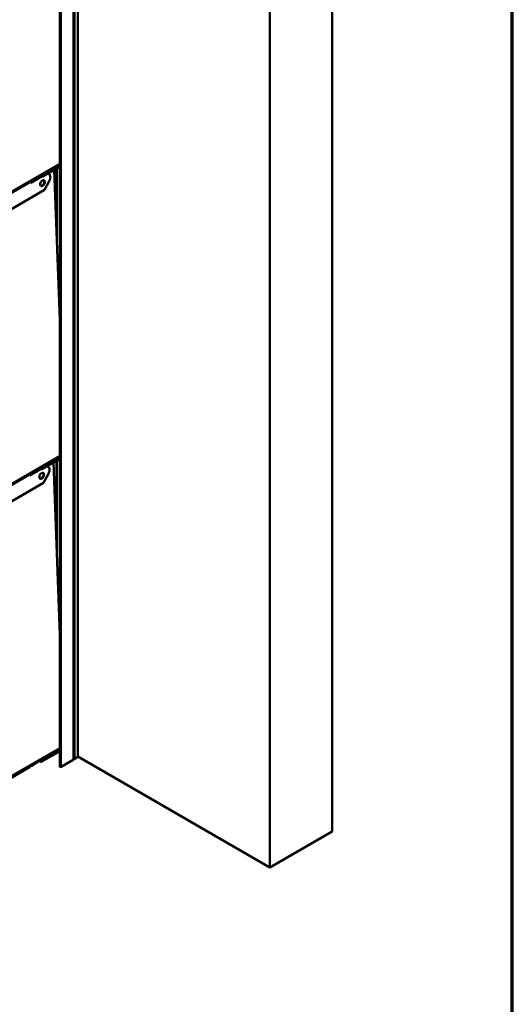
# Model space of a CAD drawing. Units: inches. Extents: x 0.6 to 33.4, y 0.4 to 21.4.
# Drawn here: x 30.4 to 33.4, y 12.3 to 18.3 of the extents above; entities that cross this region are included whole.
import ezdxf

# ---------------------------------------------------------------- set-up
doc = ezdxf.new("R2010")
doc.units = ezdxf.units.IN
doc.header["$LTSCALE"] = 2
doc.header["$MEASUREMENT"] = 0
doc.layers.get('0').update_dxf_attribs({"lineweight": 13})
for name, color, linetype, lineweight in [('Border (ANSI)', 7, 'Continuous', 70), ('Visible (ANSI)', 7, 'Continuous', 50), ('Visible Narrow (ANSI)', 7, 'Continuous', 35)]:
    doc.layers.add(name, color=color, linetype=linetype, lineweight=lineweight)

# ---------------------------------------------------------------- blocks, each defined once
blk = doc.blocks.new('Borders ATAS A Border')
at = {"layer": 'Border (ANSI)'}
blk.add_line((16.7, 0.3), (16.7, 10.7), dxfattribs=at)

msp = doc.modelspace()

# ---------------------------------------------------------------- linework, layer by layer
at = {"layer": 'Visible (ANSI)'}
for p, q in [((30.76982, 20.34582), (30.76982, 13.81384)), ((30.6592, 20.28839), (30.6592, 13.75642)), ((30.7435, 20.33166), (30.7435, 13.79969)), ((32.30879, 13.36287), (32.30879, 19.89484)), ((31.93167, 13.14513), (31.93167, 19.67711)), ((30.6592, 17.38981), (30.55758, 17.33114)), ((30.6592, 16.46219), (30.62603, 17.37065)), ((30.48363, 17.2953), (30.55201, 17.33478)), ((30.48375, 17.29204), (30.55359, 17.33237)), ((30.48674, 17.29979), (30.48439, 17.29819)), ((30.49852, 17.3066), (30.48674, 17.29979)), ((30.5366, 17.3314), (30.49852, 17.3066)), ((30.54426, 17.33583), (30.5366, 17.3314)), ((30.54179, 17.33478), (30.5366, 17.3314)), ((30.54176, 17.33476), (30.5366, 17.3314)), ((30.5366, 17.3314), (30.5366, 17.3314)), ((30.59578, 17.30226), (30.56692, 17.2493)), ((30.59071, 17.34828), (30.59372, 17.34669)), ((30.56692, 17.2493), (30.28921, 17.08897)), ((30.4836, 17.29614), (30.48375, 17.29204)), ((30.65832, 15.61865), (30.65792, 15.62967)), ((30.65867, 15.63162), (30.6592, 15.63198)), ((30.65832, 15.61865), (30.55263, 15.55763)), ((30.58576, 15.57478), (30.58877, 15.57319)), ((30.6592, 14.55313), (30.62108, 15.59715)), ((30.47865, 15.52264), (30.4788, 15.51854)), ((30.47868, 15.5218), (30.54706, 15.56128)), ((30.4788, 15.51854), (30.54864, 15.55886)), ((30.48179, 15.52629), (30.47944, 15.52469)), ((30.49357, 15.5331), (30.48179, 15.52629)), ((30.53165, 15.5579), (30.49357, 15.5331)), ((30.53931, 15.56232), (30.53165, 15.5579)), ((30.53684, 15.56128), (30.53165, 15.5579)), ((30.53681, 15.56126), (30.53165, 15.5579)), ((30.53165, 15.5579), (30.53165, 15.5579)), ((30.59083, 15.52875), (30.56197, 15.4758)), ((30.56197, 15.4758), (30.28426, 15.31547)), ((30.65337, 13.84515), (30.54768, 13.78413)), ((30.65337, 13.84515), (30.65297, 13.85616)), ((30.65318, 13.85039), (30.6592, 13.84692)), ((30.65372, 13.85811), (30.6592, 13.86185)), ((30.5267, 13.7844), (30.48862, 13.75959)), ((30.53436, 13.78882), (30.5267, 13.7844)), ((30.53189, 13.78777), (30.5267, 13.7844)), ((30.53186, 13.78776), (30.5267, 13.7844)), ((30.5267, 13.7844), (30.5267, 13.7844)), ((30.741, 13.79621), (30.66831, 13.75424)), ((30.7435, 13.80282), (30.74503, 13.80194)), ((30.76982, 13.81593), (31.93167, 13.14513)), ((30.35867, 13.68453), (30.47653, 13.75258)), ((30.47684, 13.75279), (30.47653, 13.75258)), ((30.48862, 13.75959), (30.47684, 13.75279)), ((31.93167, 13.14513), (32.30879, 13.36287))]:
    msp.add_line(p, q, dxfattribs=at)
for centre in [(30.55526, 17.29079), (30.55031, 15.51729)]:
    msp.add_ellipse(centre, major_axis=(-0.00933, -0.01769), ratio=0.601662, dxfattribs=at)
for centre, major_axis, ratio, start_param, end_param in [((30.5439, 17.33131), (0.00194, -0.00358), 0.8000251, 3.2059859, 3.2140836), ((30.5449, 17.31848), (0.00393, 0.01824), 0.5295732, 5.6705617, 6.7302318), ((30.55225, 17.29238), (-0.00933, -0.01769), 0.601662, 0.142081, 2.9995116), ((30.54778, 17.32045), (0.00393, 0.01824), 0.5295732, 5.4475837, 6.3251681), ((30.55178, 17.32317), (0.01791, -0.00386), 0.5038098, 1.3511114, 1.5740895), ((30.57622, 17.31353), (0.0175, 0.03317), 0.601662, 4.6899177, 6.570903), ((30.57321, 17.31512), (0.0175, 0.03317), 0.601662, 0, 0.0945358), ((30.48661, 17.29455), (-0.00213, 0.0037), 0.5773503, 0.0430489, 0.8284471), ((30.66079, 15.62815), (-0.00203, 0.00352), 0.5773503, 0.0430489, 0.8284471), ((30.57127, 15.54002), (0.0175, 0.03317), 0.601662, 4.6899177, 6.570903), ((30.56826, 15.54161), (0.0175, 0.03317), 0.601662, 0, 0.0945358), ((30.48166, 15.52105), (-0.00213, 0.0037), 0.5773503, 0.0430489, 0.8284471), ((30.53895, 15.55781), (0.00194, -0.00358), 0.8000251, 3.2059859, 3.2140836), ((30.53995, 15.54498), (0.00393, 0.01824), 0.5295732, 5.6705617, 6.7302318), ((30.5473, 15.51888), (-0.00933, -0.01769), 0.601662, 0.142081, 2.9995116), ((30.54283, 15.54694), (0.00393, 0.01824), 0.5295732, 5.4475837, 6.3251681), ((30.54683, 15.54967), (0.01791, -0.00386), 0.5038098, 1.3511114, 1.5740895), ((30.65584, 13.85465), (-0.00203, 0.00352), 0.5773503, 0.0430489, 0.8284471), ((30.534, 13.7843), (0.00194, -0.00358), 0.8000251, 3.2059859, 3.2140836), ((30.535, 13.77148), (0.00393, 0.01824), 0.5295732, 5.6705617, 6.7302318), ((30.53788, 13.77344), (0.00393, 0.01824), 0.5295732, 5.4475837, 6.3251681), ((30.54188, 13.77616), (0.01791, -0.00386), 0.5038098, 1.3511114, 1.5740895), ((30.73496, 13.79969), (0.00853, 0), 0.5773503, 5.4977871, 6.2831853), ((30.74797, 13.80364), (0.00417, 0), 0.5773503, 3.9269908, 5.8376241), ((30.78181, 13.79431), (0.03333, 0), 0.5773503, 2.0163576, 2.6960314), ((30.76565, 13.81384), (0.00417, 0), 0.5773503, 5.1579502, 6.2831853), ((30.66453, 13.75642), (-0.00533, 0), 0.5773503, 0, 2.3561945)]:
    msp.add_ellipse(centre, major_axis=major_axis, ratio=ratio, start_param=start_param, end_param=end_param, dxfattribs=at)
for points in [[(30.5513, 17.33876), (30.55106, 17.33879), (30.55082, 17.33881), (30.55005, 17.33885), (30.54955, 17.33882), (30.54889, 17.33869), (30.54868, 17.33864), (30.54839, 17.33854), (30.5483, 17.3385), (30.54817, 17.33844), (30.54813, 17.33842), (30.54806, 17.33839), (30.54804, 17.33838), (30.54801, 17.33837), (30.548, 17.33836), (30.54797, 17.33835), (30.54796, 17.33834), (30.54794, 17.33833)], [(30.54635, 15.56525), (30.54611, 15.56529), (30.54587, 15.56531), (30.5451, 15.56535), (30.5446, 15.56532), (30.54394, 15.56519), (30.54373, 15.56513), (30.54344, 15.56503), (30.54335, 15.565), (30.54322, 15.56494), (30.54318, 15.56492), (30.54311, 15.56489), (30.54309, 15.56488), (30.54306, 15.56486), (30.54305, 15.56486), (30.54302, 15.56485), (30.54301, 15.56484), (30.54299, 15.56483)], [(30.5414, 13.79175), (30.54116, 13.79178), (30.54092, 13.7918), (30.54015, 13.79185), (30.53965, 13.79181), (30.53899, 13.79169), (30.53878, 13.79163), (30.53849, 13.79153), (30.5384, 13.79149), (30.53827, 13.79144), (30.53823, 13.79142), (30.53816, 13.79139), (30.53814, 13.79138), (30.53811, 13.79136), (30.5381, 13.79135), (30.53807, 13.79134), (30.53806, 13.79134), (30.53804, 13.79132)]]:
    msp.add_open_spline(points, degree=3, knots=[-1.24008183, -1.24008183, -1.24008183, -1.24008183, -1.21714151, -1.21714151, -1.16177865, -1.16177865, -1.13409722, -1.13409722, -1.12025651, -1.12025651, -1.11333615, -1.11333615, -1.10987597, -1.10987597, -1.10814588, -1.10814588, -1.10641579, -1.10641579, -1.10641579, -1.10641579], dxfattribs=at)
at = {"layer": 'Visible Narrow (ANSI)'}
for p, q in [((30.76745, 20.34365), (30.76745, 13.81167)), ((30.66831, 13.75424), (30.66831, 20.28621)), ((30.741, 13.79621), (30.741, 20.32818)), ((30.74503, 20.33391), (30.74503, 13.80194)), ((30.75173, 20.33457), (30.75173, 13.8026)), ((30.6592, 17.40544), (30.26865, 17.17996)), ((30.27099, 17.18601), (30.6592, 17.41014)), ((30.54179, 17.33478), (30.6592, 17.40257)), ((30.6592, 17.40105), (30.5513, 17.33876)), ((30.63795, 17.37754), (30.63795, 17.0442)), ((30.64398, 17.38102), (30.64398, 16.87897)), ((30.54794, 17.33833), (30.54176, 17.33476)), ((30.54794, 17.33833), (30.54426, 17.33583)), ((30.36574, 17.2281), (30.4836, 17.29614)), ((30.48439, 17.29819), (30.36654, 17.23015)), ((30.6592, 15.63479), (30.2637, 15.40645)), ((30.26604, 15.4125), (30.6592, 15.63949)), ((30.53684, 15.56128), (30.65867, 15.63162)), ((30.65792, 15.62967), (30.54635, 15.56525)), ((30.63795, 15.60689), (30.63795, 15.13515)), ((30.64398, 15.61037), (30.64398, 14.96991)), ((30.36079, 15.4546), (30.47865, 15.52264)), ((30.47944, 15.52469), (30.36159, 15.45665)), ((30.54299, 15.56483), (30.53681, 15.56126)), ((30.54299, 15.56483), (30.53931, 15.56232)), ((30.6592, 13.86415), (30.25875, 13.63295)), ((30.26109, 13.639), (30.6592, 13.86885)), ((30.53189, 13.78777), (30.65372, 13.85811)), ((30.65297, 13.85616), (30.5414, 13.79175)), ((30.53804, 13.79132), (30.53186, 13.78776)), ((30.53804, 13.79132), (30.53436, 13.78882))]:
    msp.add_line(p, q, dxfattribs=at)

# ---------------------------------------------------------------- block references
at = {"xscale": 2, "yscale": 2, "zscale": 2}
msp.add_blockref('Borders ATAS A Border', (0, 0), dxfattribs=at)

doc.saveas('drawing.dxf')
